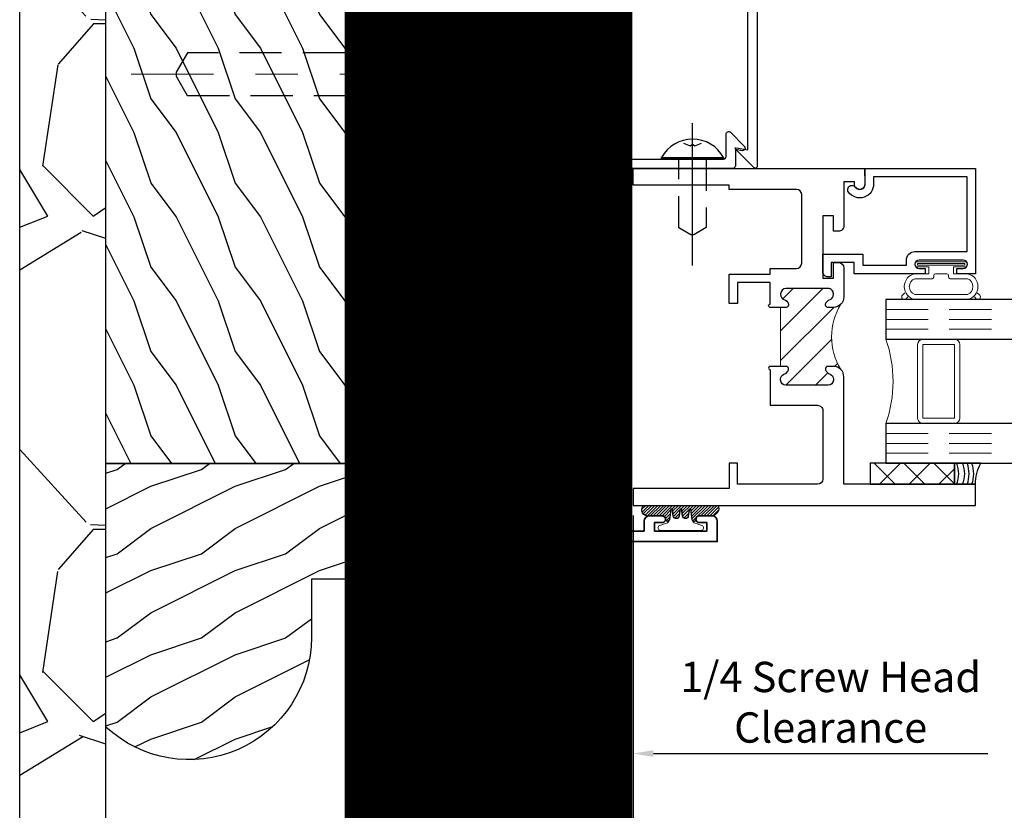
# Model space of a CAD drawing. Extents: x -1 to 3115, y -1 to 21.
# Drawn here: x 0 to 6, y 7 to 11 of the extents above; entities that cross this region are included whole.
import ezdxf
from ezdxf.enums import TextEntityAlignment as Align

# ---------------------------------------------------------------- set-up
doc = ezdxf.new("R2018")
doc.units = 0
doc.header["$MEASUREMENT"] = 0
doc.linetypes.add('CENTER', pattern=[2, 1.25, -0.25, 0.25, -0.25])
doc.linetypes.add('HIDDEN', pattern=[0.375, 0.25, -0.125])
doc.layers.get('0').update_dxf_attribs({"lineweight": 25})
doc.layers.get('Defpoints').update_dxf_attribs({"color": 253})
doc.layers.add('Dimension', color=22, linetype='Continuous', lineweight=25)
doc.styles.add('Arial', font='arial.ttf')
doc.styles.get("Standard").update_dxf_attribs({"font": 'arial.ttf'})
doc.dimstyles.get("Standard").update_dxf_attribs({"dimscale": 2, "dimtxt": 0.09, "dimasz": 0.06, "dimexe": 0.03, "dimexo": 0.03, "dimgap": 0.03, "dimtad": 1, "dimdec": 4, "dimzin": 0, "dimdsep": 46, "dimlunit": 5, "dimtxsty": 'Standard', "dimcen": 0.03, "dimclrd": 256, "dimclre": 256, "dimclrt": 256, "dimadec": 0, "dimazin": 0, "dimtfac": 1, "dimtdec": 4, "dimtofl": 0, "dimtmove": 0, "dimatfit": 2, "dimfxl": 1, "dimfrac": 2, "dimtolj": 1, "dimtzin": 0, "dimlwd": 25, "dimlwe": 25, "dimarcsym": 0})

# ---------------------------------------------------------------- blocks, each defined once
blk = doc.blocks.new('*U378')
at = {"style": 'Arial'}
for tag, p in [('SERIES_HEADER', (0.003882109119634602, 20.18156056572586)), ('PAGE_HEADER', (0.003882109119634602, 19.64603191633977))]:
    blk.add_attdef(tag, text='', height=0.315, dxfattribs=at).set_placement(p, align=Align.TOP_LEFT)
at = {"lineweight": 30, "flags": 104}
blk.add_attdef('NOTE', text='', height=0.125, dxfattribs=at).set_placement((0.009751796362233112, 18.93178638396651), align=Align.TOP_LEFT)
at = {"style": 'Arial'}
blk.add_attdef('LEFT_YEAR', text='', height=0.125, rotation=90, dxfattribs=at).set_placement((0.009629323286767466, 5.984279294949275), align=Align.BOTTOM_LEFT)
blk.add_attdef('SERIES_ODD', text='', height=0.1875, dxfattribs=at).set_placement((13.41439530539495, -0.05550818553888126), align=Align.BOTTOM_RIGHT)
blk.add_attdef('SECTION_ODD', text='', height=0.1875, dxfattribs=at).set_placement((13.66948705598718, -0.05550818553888126), align=Align.BOTTOM_CENTER)
blk.add_attdef('SHEET_NUMBER_ODD', text='', height=0.1875, dxfattribs=at).set_placement((14.0086264866171, -0.05550818553888126), align=Align.BOTTOM_LEFT)
blk = doc.blocks.new('D8-261')
blk.add_lwpolyline([(0.05500000000000238, 1.55072480869396, -0.414213562373095), (0.07100000000000062, 1.566724808693958), (0.2034142135623656, 1.566724808693957, 0.6681786379192995), (0.2140208152801639, 1.592331410411755), (0.1323137084989847, 1.674038517192934, 0.6681786379192989), (0.1050000000000031, 1.662724808693951), (0.1122294062090488, 1.62172480869395), (0.01600000000000179, 1.62172480869395, 0.4142135623731033), (-8.881784197001252e-16, 1.605724808693952), (0, 0.01500000000000012, 0.4142135623730927), (0.01499999999999968, 0), (1.102993473234696, -7.993605777301127e-15, 0.414213562373095), (1.114993473234697, 0.01199999999999246), (1.114993473234697, 0.04599999999999493, -0.414213562373095), (1.130993473234699, 0.06199999999999317), (1.298825065045416, 0.06199999999999317), (1.415979386875153, 0.09339140592048789, 0.8794960960931884), (1.412939560647017, 0.1169999999999964), (1.076493473234699, 0.1169999999999929, 0.414213562373095), (1.060493473234697, 0.1009999999999946), (1.0604934732347, 0.06699999999999218, -0.414213562373095), (1.0484934732347, 0.05499999999999172), (0.07000000000000295, 0.05499999999999128, -0.414213562373095), (0.05500000000000327, 0.0699999999999914)], format="xyb", close=True)
at = {"flags": 8}
blk.add_attdef('ID', text='', height=0.1, rotation=90, dxfattribs=at).set_placement((0.3036558296708964, 1.422075305168211), align=Align.MIDDLE_CENTER)
blk = doc.blocks.new('D8-267')
blk.add_lwpolyline([(1.430000000000004, 1.695012293832642, -0.4142135623730945), (1.445000000000003, 1.680012293832642), (1.445000000000003, 0.07582888499622875, -0.414213562373095), (1.430000000000003, 0.06082888499622907), (1.218750000000004, 0.06082888499622907, 2.254434925379935), (1.184405714203674, 0.02973245601458085), (1.482415725672279, 7.862836139693741e-05, 0.4435701331372254), (1.500000000000003, 0.01600000000000268), (1.500000000000003, 1.734012293832643, 0.4142135623731113), (1.484000000000004, 1.750012293832641), (0.01000000000000156, 1.750012293832644, 0.6681786379192665), (0.002928932188135391, 1.732941226020777), (0.1143933982822034, 1.621476759926712, 0.7332303362618275), (0.1228529709531969, 1.625880534720979), (0.1106631765979706, 1.695012293832645)], format="xyb", close=True)
at = {"flags": 8}
blk.add_attdef('ID', text='', height=0.1, rotation=90, dxfattribs=at).set_placement((1.339658101254687, 1.405545918115599), align=Align.MIDDLE_CENTER)
blk = doc.blocks.new('*U265')
at = {"xscale": -1, "rotation": 180}
for name in ['D8-261', 'D8-267']:
    blk.add_blockref(name, (0, 0), dxfattribs=at)
blk = doc.blocks.new('*U39')
at = {"lineweight": 25}
for p, q in [((1.220412652884846, 0.7029999999999834), (0, 0.7029999999999834)), ((0, 0.7029999999999834), (0, 0)), ((1.220412652884846, 0.7029999999999834), (0, 0)), ((1.220412652884846, 0), (1.220412652884846, 0.7029999999999834)), ((0, 0), (1.220412652884846, 0))]:
    blk.add_line(p, q, dxfattribs=at)
blk = doc.blocks.new('*U59')
at = {"linetype": 'CENTER', "lineweight": 9}
blk.add_line((-2.598732151982918e-16, -0.4705108721157671), (1.113917761297917e-15, 2.016792753857346), dxfattribs=at)
at = {"linetype": 'HIDDEN', "lineweight": 25}
blk.add_lwpolyline([(0.1260000000000012, -4.18366513307844e-17), (0.1260000000000022, 1.683566506883504), (0.01096371879343668, 1.749982734804688), (-0.01248207327492238, 1.749982734804688), (-0.1259999999999967, 1.684443129252118), (-0.1259999999999977, 1.112255903698567e-16)], dxfattribs=at)
at = {"lineweight": 25}
blk.add_lwpolyline([(0.3015154927533414, -1.726519531242143e-05), (-0.3015154927533414, -1.72651953122549e-05, 1), (-0.3015154927533414, -0.03124999999999972), (0.3015154927533414, -0.03124999999999989, 1), (0.3015154927533414, -1.726519531242143e-05), (-0.3015154927533414, -1.72651953122549e-05, 1), (-0.3015154927533414, -0.03124999999999972), (-0.25, -0.0312499999999996), (-0.2500000000000002, -0.1814029529081718), (-0.2187500000000002, -0.2126529529081718), (0.2187499999999983, -0.2126529529081707), (0.2499999999999998, -0.1814029529081722), (0.25, -0.03462412338038615), (0.2187499999999971, -0.03125000000000182, 0.7708089749199165), (0.2187499999999969, -0.2126529529081722), (0.07892297582140104, -0.2126529529081738, 0.7708089749199429), (0.07892297582140145, -0.03124999999999824), (-0.07892297582140206, -0.03124999999999826, 0.7708089749199041), (-0.07892297582140965, -0.2126529529081715), (-0.2187499999999916, -0.2126529529081718, 0.7708089749198864), (-0.2187499999999911, -0.03124999999999974), (-0.25, -0.0312499999999996)], format="xyb", dxfattribs=at)
blk = doc.blocks.new('*U58')
at = {"linetype": 'CENTER', "lineweight": 25}
blk.add_line((-0.8416668683194413, -1.868875872544787e-16), (0.2830569091964517, 6.285125957382657e-17), dxfattribs=at)
at = {"lineweight": 25}
blk.add_lwpolyline([(5.425310590749279e-17, -0.2443342675486766), (-5.425310590749279e-17, 0.2443342675486766), (0.01303116093592927, 0.2443342675486766), (0.01303116093593762, -0.2443342675486742), (5.425310590749279e-17, -0.2443342675486766), (0.01303116093593745, -0.2443342675486742, 0.5957077759002292), (0.01303116093592938, 0.2443342675486765, 1.000000000000151)], format="xyb", dxfattribs=at)
at = {"linetype": 'HIDDEN', "lineweight": 25}
blk.add_lwpolyline([(-0.0005840170615628757, -0.1083600000000023), (-0.5424536833982654, -0.1083600000000024), (-0.598685452570945, -0.01096371879343602), (-0.598685452570945, 0.01248207327492324), (-0.5433303057668804, 0.1083599999999969), (-0.0005671987354320914, 0.1083599999999971)], dxfattribs=at)
at = {"lineweight": 25}
blk.add_lwpolyline([(0.1249986257597178, 0.07066862547314082), (0.1053229151214721, 0.01853603092839841), (0.1192116523803614, 2.647030425525752e-17), (0.1053229151214721, -0.01853603092839836), (0.1249986257597178, -0.07066862547314076)], dxfattribs=at)
blk = doc.blocks.new('*D161')
at = {"layer": 'Defpoints', "color": 0, "transparency": 16777216}
for p in [(5.857459151316149, 9.582006119187898), (0.5740521456631682, 4.97891851549949), (5.857459151316149, 4.310245248952672)]:
    blk.add_point(p, dxfattribs=at)
at = {"layer": 'Dimension', "lineweight": 25, "transparency": 16777216}
for p, q in [((0.5740521456631682, 4.918918515499491), (0.5740521456631682, 4.250245248952671)), ((0.6940521456631682, 4.310245248952672), (5.737459151316149, 4.310245248952672))]:
    blk.add_line(p, q, dxfattribs=at)
at = {"layer": 'Dimension', "transparency": 16777216}
for points in [[(0.6940521456631682, 4.330245248952671), (0.6940521456631682, 4.290245248952672), (0.5740521456631682, 4.310245248952672)], [(5.737459151316149, 4.330245248952671), (5.737459151316149, 4.290245248952672), (5.857459151316149, 4.310245248952672)]]:
    blk.add_solid(points, dxfattribs=at)
at = {"layer": 'Dimension', "transparency": 16777216, "insert": (3.215755648489659, 4.463376217574773), "char_height": 0.18, "attachment_point": 5}
blk.add_mtext('\\A1;M.O.', dxfattribs=at)
blk = doc.blocks.new('*D162')
at = {"layer": 'Defpoints', "color": 0, "transparency": 16777216}
for p in [(2.998709151316156, 8.739464729125618), (0.5740521456631682, 4.978918515499497), (2.998709151316155, 4.935245248952672)]:
    blk.add_point(p, dxfattribs=at)
at = {"layer": 'Dimension', "lineweight": 25, "transparency": 16777216}
for p, q in [((2.998709151316156, 8.679464729125618), (2.998709151316155, 4.875245248952671)), ((0.5740521456631682, 4.918918515499498), (0.5740521456631682, 4.875245248952672)), ((0.6940521456631682, 4.935245248952672), (2.878709151316155, 4.935245248952672))]:
    blk.add_line(p, q, dxfattribs=at)
at = {"layer": 'Dimension', "transparency": 16777216}
for points in [[(0.6940521456631682, 4.955245248952671), (0.6940521456631682, 4.915245248952672), (0.5740521456631682, 4.935245248952672)], [(2.878709151316155, 4.955245248952671), (2.878709151316155, 4.915245248952672), (2.998709151316155, 4.935245248952672)]]:
    blk.add_solid(points, dxfattribs=at)
at = {"layer": 'Dimension', "transparency": 16777216, "insert": (1.786380648489662, 5.088376217574773), "char_height": 0.18, "attachment_point": 5}
blk.add_mtext('\\A1;Jamb Offset', dxfattribs=at)
blk = doc.blocks.new('*D163')
at = {"layer": 'Defpoints', "color": 0, "transparency": 16777216}
for p in [(5.857459151316149, 9.582006119187898), (2.998709151316156, 8.739464729125626), (5.857459151316149, 4.935245248952672)]:
    blk.add_point(p, dxfattribs=at)
at = {"layer": 'Dimension', "lineweight": 25, "transparency": 16777216}
for p, q in [((2.998709151316156, 8.679464729125625), (2.998709151316155, 4.875245248952671)), ((3.118709151316156, 4.935245248952672), (5.737459151316149, 4.935245248952672))]:
    blk.add_line(p, q, dxfattribs=at)
at = {"layer": 'Dimension', "transparency": 16777216}
for points in [[(3.118709151316156, 4.955245248952671), (3.118709151316156, 4.915245248952672), (2.998709151316155, 4.935245248952672)], [(5.737459151316149, 4.955245248952671), (5.737459151316149, 4.915245248952672), (5.857459151316149, 4.935245248952672)]]:
    blk.add_solid(points, dxfattribs=at)
at = {"layer": 'Dimension', "transparency": 16777216, "insert": (4.428084151316153, 5.088376217574773), "char_height": 0.18, "attachment_point": 5}
blk.add_mtext('\\A1;R.O.', dxfattribs=at)
blk = doc.blocks.new('*D164')
at = {"layer": 'Defpoints', "color": 0, "transparency": 16777216}
for p in [(2.998709151316156, 8.739464729125626), (3.701209151316149, 8.490126342332179), (2.998709151316156, 5.560245248952679)]:
    blk.add_point(p, dxfattribs=at)
at = {"layer": 'Dimension', "lineweight": 25, "transparency": 16777216}
for p, q in [((2.998709151316156, 8.679464729125625), (2.998709151316156, 5.500245248952679)), ((3.701209151316149, 8.430126342332178), (3.701209151316149, 5.500245248952679)), ((3.581209151316149, 5.560245248952679), (3.118709151316156, 5.560245248952679))]:
    blk.add_line(p, q, dxfattribs=at)
at = {"layer": 'Dimension', "transparency": 16777216}
for points in [[(3.118709151316156, 5.580245248952679), (3.118709151316156, 5.540245248952679), (2.998709151316156, 5.560245248952679)], [(3.581209151316149, 5.580245248952679), (3.581209151316149, 5.540245248952679), (3.701209151316149, 5.560245248952679)]]:
    blk.add_solid(points, dxfattribs=at)
at = {"layer": 'Dimension', "transparency": 16777216, "insert": (3.349959151316153, 5.71331482603317), "char_height": 0.18, "attachment_point": 5}
blk.add_mtext('\\A1;11/16', dxfattribs=at)
blk = doc.blocks.new('*D165')
at = {"layer": 'Defpoints', "color": 0, "transparency": 16777216}
for p in [(3.70120915131595, 8.490126342332164), (3.451209151316153, 8.337626342332177), (3.70120915131595, 7.017254832991487)]:
    blk.add_point(p, dxfattribs=at)
at = {"layer": 'Dimension', "lineweight": 25, "transparency": 16777216}
for p, q in [((3.70120915131595, 8.430126342332164), (3.70120915131595, 6.957254832991486)), ((3.451209151316153, 8.277626342332177), (3.451209151316153, 6.957254832991486)), ((3.331209151316153, 7.017254832991487), (3.211209151316153, 7.017254832991487)), ((3.821209151315951, 7.017254832991487), (5.804728933034914, 7.017254832991487))]:
    blk.add_line(p, q, dxfattribs=at)
at = {"layer": 'Dimension', "transparency": 16777216}
for points in [[(3.331209151316153, 7.037254832991486), (3.331209151316153, 6.997254832991487), (3.451209151316153, 7.017254832991487)], [(3.821209151315951, 7.037254832991486), (3.821209151315951, 6.997254832991487), (3.70120915131595, 7.017254832991487)]]:
    blk.add_solid(points, dxfattribs=at)
at = {"layer": 'Dimension', "transparency": 16777216, "insert": (4.872969042175432, 7.321859198612223), "char_height": 0.18, "attachment_point": 5}
blk.add_mtext('\\A1;1/4 Screw Head\\PClearance', dxfattribs=at)
blk = doc.blocks.new('*D166')
at = {"layer": 'Defpoints', "color": 0, "transparency": 16777216}
for p in [(5.857459151316149, 9.582006119187898), (3.70120915131595, 8.490126342332164), (5.857459151316149, 5.560245248952672)]:
    blk.add_point(p, dxfattribs=at)
at = {"layer": 'Dimension', "lineweight": 25, "transparency": 16777216}
for p, q in [((3.70120915131595, 8.430126342332164), (3.70120915131595, 5.500245248952671)), ((3.821209151315951, 5.560245248952672), (5.737459151316149, 5.560245248952672))]:
    blk.add_line(p, q, dxfattribs=at)
at = {"layer": 'Dimension', "transparency": 16777216}
for points in [[(3.821209151315951, 5.580245248952671), (3.821209151315951, 5.540245248952672), (3.70120915131595, 5.560245248952672)], [(5.737459151316149, 5.580245248952671), (5.737459151316149, 5.540245248952672), (5.857459151316149, 5.560245248952672)]]:
    blk.add_solid(points, dxfattribs=at)
at = {"layer": 'Dimension', "transparency": 16777216, "insert": (4.77933415131605, 5.710245248952672), "char_height": 0.18, "attachment_point": 5}
blk.add_mtext('\\A1;W.D.', dxfattribs=at)
blk = doc.blocks.new('TB-36')
at = {"linetype": 'HIDDEN', "lineweight": 9}
h = blk.add_hatch(dxfattribs=at)
h.set_pattern_fill('ANSI31', color=256, style=0)
h.set_pattern_definition([(45.00000000000001, (0, 0), (-0.08838834764831843, 0.08838834764831845), [])])
edge = h.paths.add_edge_path()
edge.add_line((0.875, 1.175000000000002), (0.907664793948399, 1.175000000000001))
edge.add_arc((0.907664793948399, 1.190000000000001), 0.01499999999999968, 270, 382.0243128370252)
edge.add_arc((0.8780000000000123, 1.17799999999999), 0.04700000000000759, 22.02431283704718, 68.9627787439916)
edge.add_arc((0.9060000000000147, 1.250801098892818), 0.03100000000001461, 179.9999999999623, 248.9627787439311, ccw=False)
edge.add_line((0.875, 1.250801098892838), (0.875, 1.256000000000002))
edge.add_arc((0.9060000000000006, 1.256000000000002), 0.03100000000000058, 90, 180, ccw=False)
edge.add_line((0.9060000000000006, 1.287000000000003), (1.157, 1.286999999999998))
edge.add_arc((1.157, 1.255999999999998), 0.03099999999999925, -2.3874235921539366e-12, 89.9999999999992, ccw=False)
edge.add_line((1.187999999999999, 1.255999999999997), (1.187999999999999, 1.250801098892812))
edge.add_arc((1.156999999999999, 1.25080109889281), 0.03099999999999947, -68.96277874396469, 2.3874235921539366e-12, ccw=False)
edge.add_arc((1.185000000000006, 1.178000000000005), 0.04700000000000291, 111.0372212560457, 157.975687163008)
edge.add_arc((1.155335206051578, 1.189999999999972), 0.01499999999997371, 157.975687162931, 269.9999999999321)
edge.add_line((1.155335206051561, 1.174999999999998), (1.187999999999999, 1.174999999999998))
edge.add_arc((1.188000000000002, 1.236999999999991), 0.06199999999999384, 269.9999999999969, 315.0000000000016)
edge.add_arc((1.545818614743351, 1.000000000000049), 0.3686363069819163, 148.400155060127, 211.5998449398835)
edge.add_arc((1.187999999999942, 0.7630000000000543), 0.06200000000005748, 44.99999999993268, 89.99999999994789)
edge.add_line((1.187999999999999, 0.8250000000001118), (1.155335206051561, 0.82500000000011))
edge.add_arc((1.155335206051578, 0.8100000000001362), 0.01499999999997381, 90.00000000006786, 202.0243128370694)
edge.add_arc((1.185000000000006, 0.8220000000001023), 0.04700000000000291, 202.024312836992, 248.9627787439543)
edge.add_arc((1.157000000000001, 0.7491989011072981), 0.03099999999999815, -1.0231815394945443e-12, 68.96277874396628, ccw=False)
edge.add_line((1.187999999999999, 0.7491989011072976), (1.187999999999999, 0.7440000000001105))
edge.add_arc((1.157, 0.7440000000001105), 0.03099999999999881, -90, 0, ccw=False)
edge.add_line((1.157, 0.7130000000001117), (0.9060000000000006, 0.7130000000001062))
edge.add_arc((0.906000000000001, 0.7440000000001072), 0.03100000000000103, 180.0000000000008, 269.9999999999992, ccw=False)
edge.add_line((0.875, 0.7440000000001068), (0.875, 0.7491989011072708))
edge.add_arc((0.9060000000000135, 0.7491989011072903), 0.03100000000001346, 111.03722125606731, 180.0000000000359, ccw=False)
edge.add_arc((0.8780000000000122, 0.8220000000001175), 0.04700000000000761, 291.0372212560085, 337.975687162953)
edge.add_arc((0.907664793948399, 0.8100000000001067), 0.01499999999999973, 337.9756871629749, 450)
edge.add_line((0.907664793948399, 0.8250000000001064), (0.875, 0.8250000000001058))
edge.add_line((0.875, 0.8250000000001058), (0.875, 1.175000000000002))
for points in [[(1.25, 1.92), (1.25, 1.657999999999999, -0.4142135623731034), (1.219000000000001, 1.627000000000001), (1.188000000000002, 1.627000000000001), (1.188000000000002, 1.718999999999999), (1.125, 1.718999999999999), (1.125, 1.349), (1.188000000000001, 1.349), (1.188000000000001, 1.441000000000001), (1.218999999999999, 1.441000000000001, -0.4142135623730867), (1.25, 1.410000000000002), (1.25, 1.236999999999998, -0.4142135623731078), (1.187999999999999, 1.174999999999999), (1.155335206051561, 1.174999999999999, -0.5318455158475828), (1.141429833888301, 1.19562499999997, -0.207720205515421), (1.168128205128204, 1.22186732882003, 0.3103301954094846), (1.187999999999999, 1.250801098892813), (1.187999999999999, 1.255999999999998, 0.4142135623731034), (1.157, 1.286999999999999), (0.9060000000000006, 1.287000000000004, 0.414213562373095), (0.8749999999999999, 1.256000000000004), (0.8749999999999999, 1.25080109889284, 0.3103301954094921), (0.894871794871788, 1.22186732882003, -0.2077202055153395), (0.9215701661117048, 1.195624999999998, -0.5318455158477172), (0.907664793948399, 1.175000000000002), (0.8129999999999988, 1.175000000000006, -1.000000000000178), (0.8129999999999988, 1.194999999999675), (0.8129999999999988, 1.322999999999999), (0.6199999999999992, 1.322999999999999), (0.6199999999999992, 1.197999999999999), (0.5700000000000003, 1.197999999999999), (0.5700000000000003, 1.372999999999999), (0.8129999999999971, 1.372999999999999), (0.8129999999999971, 1.406000000000008), (0.9689999999999994, 1.406000000000002, 0.4142135623731), (1, 1.437000000000003), (1.000000000000002, 1.844000000000001, 0.4142135623730955), (0.9690000000000012, 1.875000000000002), (0.5700000000000021, 1.875000000000002), (0.5700000000000003, 1.9), (-2.220446049250313e-16, 1.900000000000002), (-2.220446049250313e-16, 2.000000000000002), (1.375, 2.000000000000002), (1.375, 1.906000000000001, -1.000000000000043), (1.312999999999999, 1.906000000000001), (1.312999999999999, 1.92)], [(1.187999999999999, 0.8250000000001131), (1.155335206051561, 0.8250000000001113, 0.5318455158475828), (1.141429833888301, 0.8043750000001407, 0.2077202055154211), (1.168128205128204, 0.7781326711800799, -0.3103301954094846), (1.187999999999999, 0.7491989011072989), (1.187999999999999, 0.7440000000001118, -0.414213562373095), (1.157, 0.713000000000113), (0.9060000000000006, 0.7130000000001075, -0.4142135623730867), (0.875, 0.7440000000001081), (0.875, 0.7491989011072722, -0.310330195409492), (0.8948717948717881, 0.7781326711800798, 0.2077202055153395), (0.9215701661117048, 0.8043750000001123, 0.5318455158477172), (0.907664793948399, 0.8250000000001078), (0.8129999999999988, 0.8250000000001059, 1.000000000000178), (0.8129999999999988, 0.8050000000001063), (0.8130000000000006, 0.594000000000106), (1.093999999999999, 0.5940000000001114, -0.4142135623731018), (1.125, 0.5630000000001109), (1.125, 0.1560000000000006, -0.414213562373095), (1.093999999999999, 0.1250000000000018), (0.6199999999999992, 0.1250000000000018), (0.6199999999999992, 0.2500000000000001), (0.5700000000000003, 0.2500000000000001), (0.5700000000000021, 0.0999999999999997), (0, 0.09999999999999964), (0, 0), (2.031000000000001, 1.249000902703301e-16), (2.031000000000001, 0.1250000000000001), (1.25, 0.1249999999999983), (1.25, 0.763, 0.4142135623730908)]]:
    blk.add_lwpolyline(points, format="xyb", close=True)
at = {"linetype": 'Continuous', "lineweight": 9}
blk.add_lwpolyline([(0.875, 1.175000000000002), (0.907664793948399, 1.175000000000001, 0.5318455158477172), (0.9215701661117048, 1.195624999999997, 0.2077202055153395), (0.8948717948717881, 1.221867328820029, -0.3103301954094921), (0.875, 1.250801098892838), (0.875, 1.256000000000002, -0.414213562373095), (0.9060000000000006, 1.287000000000003), (1.157, 1.286999999999998, -0.4142135623731034), (1.187999999999999, 1.255999999999997), (1.187999999999999, 1.250801098892812, -0.3103301954094846), (1.168128205128204, 1.221867328820029, 0.207720205515421), (1.141429833888301, 1.195624999999968, 0.5318455158475828), (1.155335206051561, 1.174999999999998), (1.187999999999999, 1.174999999999998, 0.1989123673796789), (1.231840620433565, 1.193159379566431, 0.2829700157188368), (1.231840620433601, 0.8068406204336094, 0.1989123673797266), (1.187999999999999, 0.8250000000001118), (1.155335206051561, 0.82500000000011, 0.5318455158475828), (1.141429833888301, 0.8043750000001394, 0.2077202055154211), (1.168128205128204, 0.7781326711800786, -0.3103301954094846), (1.187999999999999, 0.7491989011072976), (1.187999999999999, 0.7440000000001105, -0.414213562373095), (1.157, 0.7130000000001117), (0.9060000000000006, 0.7130000000001062, -0.4142135623730867), (0.875, 0.7440000000001068), (0.875, 0.7491989011072708, -0.310330195409492), (0.8948717948717881, 0.7781326711800785, 0.2077202055153395), (0.9215701661117048, 0.804375000000111, 0.5318455158477172), (0.907664793948399, 0.8250000000001064), (0.875, 0.8250000000001058)], format="xyb", close=True, dxfattribs=at)
at = {"oblique": 10, "flags": 8}
blk.add_attdef('ID', text='', height=0.14, dxfattribs=at).set_placement((0.6026250166230636, 0.39297399597094), align=Align.MIDDLE_CENTER)
blk = doc.blocks.new('capseal')
at = {"lineweight": 25}
blk.add_lwpolyline([(-0.1109460213778773, 0), (1.110223024625157e-16, 0, -0.1367805913208344), (0.03124999999999997, 0.1250000000000002), (-0.125, 0.1250000000000002), (-0.125, 8.326672684688674e-17), (-0.1109460213778775, 8.326672684688674e-17, 0.1827242660047314), (-0.1109460213778775, 0.1250000000000002), (-0.07755451577813946, 0.1250000000000003, -0.1827242660047319), (-0.07755451577813943, 8.326672684688674e-17), (-0.04954872799075005, 8.326672684688674e-17, 0.1827242660047314), (-0.04954872799075005, 0.1250000000000002), (-0.02369719974671727, 0.1250000000000003, -0.1827242660047319), (-0.02369719974671725, 8.326672684688674e-17), (0, 5.551115123125783e-17, -0.1367805913208334), (0.03124999999999997, 0.1250000000000002)], format="xyb", dxfattribs=at)
blk = doc.blocks.new('125-5tape')
at = {"lineweight": 25}
h = blk.add_hatch(dxfattribs=at)
h.set_pattern_fill('ANSI37', color=256, style=0)
h.set_pattern_definition([(45, (-0.625, 8.326672684688674e-17), (-0.08838834764831843, 0.08838834764831845), []), (135, (-0.625, 8.326672684688674e-17), (-0.08838834764831845, -0.08838834764831843), [])])
h.paths.add_polyline_path([(-0.625, 8.326672684688674e-17), (-0.125, 8.326672684688674e-17), (-0.125, 0.1250000000000001), (-0.625, 0.1250000000000001)])
blk.add_lwpolyline([(-0.625, 8.326672684688674e-17), (-0.125, 8.326672684688674e-17), (-0.125, 0.1250000000000001), (-0.625, 0.1250000000000001)], close=True, dxfattribs=at)
blk = doc.blocks.new('*U3367')
at = {"lineweight": 9}
for p, q in [((-0.156, 0.2339999999999966), (0.1560000000000001, 0.2339999999999965)), ((-0.2144213133530441, 0.1937081099174442), (-0.2291066017177983, 0.2083933982821985)), ((-0.2078933982822018, 0.2296066017177949), (-0.1969782485798604, 0.2186914520154535)), ((-0.1562499999999999, 0.2039999999999966), (0.15625, 0.2039999999999966)), ((0.1969782485798605, 0.2186914520154534), (0.2078933982822019, 0.2296066017177948)), ((0.2291066017177985, 0.2083933982821984), (0.2144213133530442, 0.1937081099174441)), ((-0.05399999999999995, 0.1110000000000031), (-0.15625, 0.1110000000000031)), ((-0.07399999999999997, 0.08100000000000308), (-0.156, 0.08100000000000308)), ((-0.07399999999999998, 0.04096380127157618), (-0.07399999999999997, 0.08100000000000308)), ((-0.04399999999999994, 0.09100000000000306), (-0.04399999999999994, 0.1010000000000031)), ((0.03400000000000001, 0.08100000000000307), (-0.03399999999999994, 0.08100000000000307)), ((0.04400000000000003, 0.1010000000000031), (0.04400000000000003, 0.09100000000000306)), ((0.15625, 0.1110000000000031), (0.05400000000000003, 0.1110000000000031)), ((0.156, 0.08100000000000306), (0.07400000000000002, 0.08100000000000306)), ((0.07400000000000002, 0.08100000000000306), (0.07400000000000001, 0.04096380127157614)), ((-0.1405, 0.04096380127157621), (-0.07399999999999998, 0.04096380127157618)), ((0.1405, 0.009963801271576127), (-0.1405, 0.00996380127157619)), ((0.07400000000000001, 0.04096380127157614), (0.1405, 0.04096380127157619))]:
    blk.add_line(p, q, dxfattribs=at)
blk.add_lwpolyline([(0.1405, 0.03046380127157617), (-0.1405, 0.03046380127157621), (-0.1405, 0.0204638012715762), (0.1405, 0.02046380127157616)], close=True, dxfattribs=at)
for centre, radius, start, end in [((-0.2185000000000001, 0.2189999999999967), 0.01500000000000003, 44.99999999999999, 224.9999999999997), ((-0.140432000000004, 0.1574999999999999), 0.07806799999999599, 101.5028041807295, 258.4971958192705), ((0.1404320000000041, 0.1574999999999998), 0.07806799999999602, 281.5028041807295, 78.49719581927042), ((0.2185000000000002, 0.2189999999999966), 0.01500000000000003, 315.0000000000003, 135), ((-0.13923461538462, 0.1574999999999999), 0.04951538461537996, 110.0986971762459, 249.901302823754), ((0.1392346153846201, 0.1574999999999998), 0.04951538461537996, 290.098697176246, 69.90130282375407), ((-0.05399999999999994, 0.1010000000000031), 0.01, 0, 90.00000000000001), ((-0.03399999999999994, 0.09100000000000308), 0.01000000000000001, 180.0000000000001, 270), ((0.03400000000000002, 0.09100000000000308), 0.01, 269.9999999999999, 359.9999999999999), ((0.05400000000000003, 0.1010000000000031), 0.009999999999999995, 89.99999999999993, 180), ((-0.1405, 0.0254638012715762), 0.01550000000000001, 89.99999999999999, 270), ((0.1405, 0.02546380127157616), 0.01550000000000003, 270, 89.99999999999999)]:
    blk.add_arc(centre, radius, start, end, dxfattribs=at)
blk = doc.blocks.new('TB-14')
blk.add_lwpolyline([(-0.2499000728031966, -0.6130000000000102), (-0.2499000728031948, -0.5090000000000074), (-0.01290007280319649, -0.509000000000011), (-0.01290007280319827, -0.57500000000001), (0.2460999271968038, -0.5750000000000028), (0.2460999271968038, -0.544000000000004, -0.4142135623730951), (0.2960999271968046, -0.4940000000000034), (0.6060999271968033, -0.4940000000000034), (0.6060999271968033, -0.05000000000000437), (0.05088036964860621, -0.05000000000000071), (0.05160595447794414, -0.09156872704341634, -0.7384132961980177), (-0.09736308083390632, -0.1403019554605898, -1), (-0.05652068609342997, -0.1114592996921324, 0.7384124686606429), (0.001613572785924333, -0.09244152299400454), (0, 0), (0.656099927196804, -3.663735981263017e-15), (0.656099927196804, -0.6250000000000036), (0.5460999271968028, -0.6250000000000071), (0.5460999271968063, -0.5940000000000012), (0.5830999271968054, -0.5940000000000012, 1), (0.5830999271968054, -0.5440000000000076), (0.3210999271968067, -0.5440000000000005, 0.9999999999999644), (0.3210999271968049, -0.5940000000000047), (0.3580999271968057, -0.5940000000000047), (0.3580999271968057, -0.6250000000000071), (-0.06290007280319543, -0.6250000000000071), (-0.06290007280319543, -0.5590000000000082), (-0.1999000728031959, -0.5590000000000082), (-0.1999000728031959, -0.644000000000009), (-0.218900072803196, -0.644000000000009, -0.4142135623731117)], format="xyb", close=True)
at = {"oblique": 10, "flags": 8}
blk.add_attdef('ID', text='', height=0.1, dxfattribs=at).set_placement((0.3461200464818184, 0.0622121353181061), align=Align.MIDDLE_CENTER)
blk = doc.blocks.new('Glass Block')
at = {"linetype": 'HIDDEN', "lineweight": 9}
for p, q in [((0, 0.177), (1.25, 0.1770000000000002)), ((0, 0.118), (1.205910484647801, 0.1179999999999998)), ((0, 0.059), (1.25, 0.05899999999999977))]:
    blk.add_line(p, q, dxfattribs=at)
at = {"lineweight": 9}
blk.add_lwpolyline([(1.25, 0.3316202231442718), (1.25, 0.1630830381744548), (1.304018615774532, 0.1249999999999998), (1.195981384225468, 0.1249999999999998), (1.25, 0.08691696182554476), (1.25, -0.08162022314427222)], dxfattribs=at)
at = {"lineweight": 25}
blk.add_lwpolyline([(1.25, 0.236), (0, 0.236), (0, 0), (1.25, -2.220446049250313e-16)], dxfattribs=at)
blk = doc.blocks.new('*U1551')
at = {"lineweight": 9}
for points in [[(0.3124999999999999, -1.045250000000001), (0.3124999999999999, -1.482750000000001, 0.4142135623730948), (0.3437499999999999, -1.514000000000001), (0.1249999999999999, -1.514000000000001, 0.1668159018940809), (0.1249999999999999, -1.014000000000001), (0.3446274479229586, -1.014000000000001, 0.4221899789615675), (0.3124999999999999, -1.045250000000001)], [(0.34375, -1.014000000000001), (0.53125, -1.014000000000001, -0.414213562373095), (0.5625, -1.045250000000001), (0.5625, -1.482750000000001, -0.414213562373095), (0.53125, -1.514000000000001), (0.3437500000000001, -1.514000000000001, -0.414213562373095), (0.3125000000000001, -1.482750000000001), (0.3125, -1.045250000000001, -0.414213562373095)]]:
    blk.add_lwpolyline(points, format="xyb", close=True, dxfattribs=at)
blk.add_lwpolyline([(0.34375, -1.045250000000001), (0.53125, -1.045250000000001), (0.53125, -1.482750000000001), (0.3437500000000001, -1.482750000000001)], close=True, dxfattribs=at)
for name, p in [('TB-14', (0, 0)), ('Glass Block', (0.125, -1.014000000000001)), ('Glass Block', (0.125, -1.750000000000001)), ('125-5tape', (0.6560000000000006, -1.875000000000001)), ('capseal', (0.6560000000000006, -1.875000000000001))]:
    blk.add_blockref(name, p)
at = {"lineweight": 25, "xscale": -1, "rotation": 180}
blk.add_blockref('*U3367', (0.4520999271968061, -0.544000000000004), dxfattribs=at)
blk = doc.blocks.new('*U183')
for name, p in [('TB-36', (-1.243449787580175e-14, 0)), ('*U1551', (1.374999999999987, 2.000000000000002))]:
    blk.add_blockref(name, p)
blk = doc.blocks.new('D8-360')
at = {"lineweight": 35}
blk.add_lwpolyline([(-0.637228162873283, -1.451546922005846), (-0.637228162873283, -1.451546922005846), (-0.637228162873283, -1.050250823452486, -0.4142135623730911), (-0.6072281628732819, -1.020250823452485), (-0.6052281628732794, -1.020250823452485, -0.414213562373095), (-0.5752281628732783, -1.050250823452486), (-0.5752281628732783, -1.128137759077517), (-0.5561896870991683, -1.128137759077517), (-0.5397281628720998, -1.156649955408823, 3.732050807569192), (-0.4687281628724997, -1.156649955409477), (-0.4522666386450476, -1.128137759077503), (-0.406304723390013, -1.128137759077517, -0.1309892478920472), (-0.3745000000000098, -1.188818759132572), (-0.3745000000000094, 1.295819383314282), (-0.3125000000000118, 1.295819383314282), (-0.3125000000000053, -0.1525000000000025), (0.003500000000004306, -0.1525000000000033), (0.003500000000004295, -0.09350000000000583, -0.4142135623730825), (0.03449999999999599, -0.06249999999999991), (0.1105000000000036, -0.0624999999999999, -1.000000000000045), (0.1105000000000036, -0.1025000000000062), (0.0655000000000019, -0.1025000000000062), (0.06550000000000192, -0.1525000000000033), (0.3755000000000042, -0.1525000000000033), (0.3755000000000042, -0.1024999999999919), (0.3305000000000025, -0.1025000000000061, -1.000000000000011), (0.3305000000000025, -0.06249999999999985), (0.4064999999999959, -0.06249999999999984, -0.414213562373007), (0.4374999999999876, -0.09350000000000575), (0.4375000000000018, -0.2145000000000009), (-0.3125000000000053, -0.2145000000000001), (-0.3125000000000122, -1.214499999999716), (-1.812499999999991, -2.714499999999716), (-3.064657005652986, -2.714499999999731), (-3.064657005652986, -2.652499999999734), (-1.905092858245764, -2.65249999999969), (-1.905092858245764, -2.65249999999969), (-1.905092858245764, -2.65249999999969), (-1.905092858245764, -2.65249999999969), (-1.905092858245764, -2.321002454448461, -0.414213562373095), (-1.875092858245762, -2.29100245444846), (-1.873092858245767, -2.29100245444846, -0.4142135623731192), (-1.843092858245766, -2.321002454448461), (-1.843092858245766, -2.39600245444997), (-1.824054382471656, -2.396002454449984), (-1.807592858244573, -2.42451465078129, 3.732050807569192), (-1.736592858244987, -2.424514650781944), (-1.720131334017535, -2.39600245444997), (-1.674169418762515, -2.396002454449984, -0.1309892478920737), (-1.642364695372498, -2.456683454505054)], format="xyb", close=True, dxfattribs=at)
at = {"oblique": 10, "flags": 8}
blk.add_attdef('ID', text='', height=0.14, rotation=45.00000000000006, dxfattribs=at).set_placement((-0.9656523393941436, -2.030232972435762), align=Align.MIDDLE_CENTER)
blk = doc.blocks.new('*U1548')
at = {"linetype": 'Continuous', "lineweight": 9}
blk.add_lwpolyline([(0.004999999999997258, 0.127799528222976, 1.000000000000089), (-0.0049999999999972, 0.127799528222976), (-0.01050000000000215, 0.0907995282252223, -1.000000000065203), (-0.04450000000000107, 0.090799528222977), (-0.05000000000000246, 0.127799528222976, 1.000000000000089), (-0.06000000000000047, 0.127799528222976), (-0.06799999999999605, 0.06579952822525927, -0.3142094918094722), (-0.07912237252427266, 0.04984792970569176), (-0.1251862796596992, 0.03287441732702948, 0.8374079358057149), (-0.1199999999999992, 0.003799528222973718), (0.1199999999999992, 0.003799528222973665, 0.8374079359171506), (0.1251862796560115, 0.03287441732838656), (0.07912199926856013, 0.04984806724282363, -0.314203064473459), (0.06799999999999608, 0.0657995282274264), (0.06000000000000053, 0.127799528222976, 1.000000000000089), (0.05000000000000251, 0.127799528222976), (0.04450000000000112, 0.09079952822297697, -1.000000000065203), (0.0105000000000022, 0.0907995282252223)], format="xyb", close=True, dxfattribs=at)
blk = doc.blocks.new('*U375')
at = {"lineweight": 25}
h = blk.add_hatch(dxfattribs=at)
h.set_pattern_fill('ANSI31', color=256, scale=0.1)
h.set_pattern_definition([(45, (0.001428015206145217, -0.02249999999999974), (-0.008838834764831846, 0.008838834764831846), [])])
edge = h.paths.add_edge_path()
edge.add_line((0.06250000000000866, 0), (0.5044917383142733, 2.710505431213761e-17))
edge.add_arc((0.4611638969454483, -0.01672282138719638), 0.04644302523339901, -80.2862993268372, 21.10460252274089, ccw=False)
edge.add_line((0.4690000000000045, -0.06249999999999995), (0.3930000000000111, -0.06249999999999985))
edge.add_arc((0.3930000000000111, -0.08250000000000296), 0.02000000000000311, 89.99999999999984, 183.0836457850544)
edge.add_arc((0.361850943005509, -0.08398521345460311), 0.01118550811729, -165.95122093310238, 2.097227383632628, ccw=False)
edge.add_line((0.3510000000000078, -0.08670047177257678), (0.3424897576725943, -0.02249999999999974))
edge.add_line((0.3424897576725943, -0.02249999999999974), (0.3335102423274321, -0.02249999999999974))
edge.add_line((0.3335102423274321, -0.02249999999999974), (0.3275000000000128, -0.0617004717770262))
edge.add_arc((0.3105000000000133, -0.06170047177590354), 0.01699999999999946, 179.9999999962162, 359.9999999962163, ccw=False)
edge.add_line((0.2935000000000139, -0.06170047177478089), (0.287489757672591, -0.02249999999999974))
edge.add_line((0.287489757672591, -0.02249999999999974), (0.2785102423274333, -0.02249999999999974))
edge.add_line((0.2785102423274333, -0.02249999999999974), (0.2725000000000095, -0.06170047177478089))
edge.add_arc((0.2555000000000101, -0.06170047177590327), 0.01699999999999946, -179.99999999621718, 3.782815838349052e-09, ccw=False)
edge.add_line((0.2385000000000106, -0.06170047177702565), (0.2324897576725913, -0.02249999999999974))
edge.add_line((0.2324897576725913, -0.02249999999999974), (0.2235102423274291, -0.02249999999999974))
edge.add_line((0.2235102423274291, -0.02249999999999974), (0.2150000000000156, -0.08670047177474394))
edge.add_arc((0.2030237723971286, -0.08196311534648858), 0.0128791526710605, 211.3590694469012, 338.4180654488305, ccw=False)
edge.add_arc((0.1730000000000124, -0.08250000000000396), 0.02000000000000406, 342.0449268363963, 450.0000000000006)
edge.add_line((0.1730000000000123, -0.0624999999999999), (0.09700000000001263, -0.06249999999999991))
edge.add_arc((0.08717722041261153, -0.02715017433224379), 0.03668919695991468, 132.268193016143, 285.5292021855458, ccw=False)
for points in [[(-0.2499999999999989, 0.3455230720921343), (-0.2499999999999989, 0.797796311222146, -1), (-0.2265754488964837, 0.797796311222146), (-0.2265754488964837, 0.3455230720921343, -1), (-0.2499999999999989, 0.3455230720921343), (-0.2499999999999989, 0.797796311222146, -1), (-0.2265754488964837, 0.797796311222146), (-0.2265754488964837, 0.7591596916571401), (-0.1139607342153546, 0.7591596916571401), (-0.09052323421535458, 0.7357221916571401), (-0.09052323421535546, 0.4075971916571419), (-0.1139607342153546, 0.3841596916571401), (-0.2240448563611934, 0.3841596916571401), (-0.226575448896482, 0.4075971916571419, -0.7708089749199165), (-0.09052323421535458, 0.4075971916571419), (-0.0905232342153528, 0.512467459791089, -0.7708089749199429), (-0.2265754488964846, 0.512467459791089), (-0.2265754488964846, 0.6308519235231913, -0.7708089749199041), (-0.09052323421535458, 0.6308519235231975), (-0.09052323421535458, 0.735722191657133, -0.7708089749198864), (-0.2265754488964837, 0.735722191657133), (-0.2265754488964837, 0.7591596916571401)], [(0.06250000000000866, 0), (0.5044917383142733, 2.710505431213761e-17, -0.473717323280899), (0.4690000000000045, -0.06249999999999984, -0.1904917272942919), (0.4690000000000045, -0.06249999999999995), (0.3930000000000111, -0.06249999999999985, 0.4300663161356355), (0.3730289586874178, -0.08357587587147589, -0.900786897101057), (0.3510000000000078, -0.08670047177257678), (0.3424897576725943, -0.02249999999999974), (0.3335102423274321, -0.02249999999999974), (0.3275000000000128, -0.0617004717770262, -1), (0.2935000000000139, -0.06170047177478089), (0.287489757672591, -0.02249999999999974), (0.2785102423274333, -0.02249999999999974), (0.2725000000000095, -0.06170047177478089, -1), (0.2385000000000106, -0.06170047177702565), (0.2324897576725913, -0.02249999999999974), (0.2235102423274291, -0.02249999999999974), (0.2150000000000156, -0.08670047177474394, -0.6191748270949067), (0.1920259706135272, -0.0886654231171821, 0.5092785512081488), (0.1730000000000123, -0.0624999999999999), (0.09700000000001263, -0.06249999999999991, -0.790184738982977), (0.06250000000000866, 0, -0.9066717315186872)]]:
    blk.add_lwpolyline(points, format="xyb", dxfattribs=at)
at = {"linetype": 'HIDDEN', "lineweight": 25}
blk.add_lwpolyline([(-0.3125, 0.4771596916571392), (-1.137275502846655, 0.4771596916571401), (-1.187087673787543, 0.5634369025620638), (-1.187087673787543, 0.5810212466133333), (-1.137932969623115, 0.6661596916571393), (-0.3125, 0.6661596916571384)], dxfattribs=at)
ref = blk.add_blockref('D8-360', (0.06200000000000966, 0))
ref.add_attrib('ID', 'D8-360', dxfattribs={"height": 0.14, "rotation": 45.00000000000006, "oblique": 9.999999999999964}).set_placement((-0.9036523393941338, -2.030232972435762), align=Align.MIDDLE_CENTER)
at = {"lineweight": 25}
blk.add_blockref('*U1548', (0.2830000000000117, -0.1525000000000033), dxfattribs=at)
blk = doc.blocks.new('*U372')
at = {"lineweight": 25}
for p, q in [((0, 0), (0.5008680033092932, 0)), ((0, -0.3899999999999935), (0, 0)), ((0.5008680033092932, -0.3899999999999935), (0, 0)), ((0.5008680033092932, 0), (0.5008680033092932, -0.3899999999999935)), ((0.5008680033092932, -0.3899999999999935), (0, -0.3899999999999935))]:
    blk.add_line(p, q, dxfattribs=at)

msp = doc.modelspace()

# ---------------------------------------------------------------- hatches: boundary and pattern name
at = {"lineweight": 25}
h = msp.add_hatch(dxfattribs=at)
h.set_pattern_fill('GRAVEL', color=256, scale=3, angle=90)
h.set_pattern_definition([(318.012787504, (14.3393947675127, 4.487483887652875), (27.00000000000001, -24.00000000000018), [0.403608, -39.9572641412211]), (274.969740728, (14.6393947675127, 4.217483887652879), (-3.000000000000103, 35.99999999999993), [0.692604, -68.56777428368999]), (222.510447078, (14.6993947675127, 3.527483887652881), (32.99999999999959, 30.00000000000035), [0.488364, -48.3480977882991]), (357.273689006, (15.4493947675127, 2.357483887652879), (-60.00000000000006, 3.000000000000076), [0.6307139999999988, -62.44067412488693]), (22.83365417800001, (16.0793947675127, 2.327483887652878), (-36.00000000000009, -14.99999999999996), [0.6184649999999988, -61.22811938426482]), (87.27368900599997, (16.6493947675127, 2.56748388765288), (-3.00000000000008, -60.00000000000006), [0.6307139999999988, -62.44067412488693]), (127.6942404667, (16.6793947675127, 3.197483887652876), (29.99999999999992, -38.99999999999999), [0.8340869999999999, -82.574545646748]), (162.2553283749, (16.1693947675127, 3.857483887652879), (-66.00000000000001, 21.00000000000009), [0.7874639999999992, -77.9589644904401]), (211.429565615, (15.4193947675127, 4.097483887652874), (-38.99999999999996, -24.00000000000005), [0.63285, -62.65221932918699]), (265.2363583090001, (14.87939476751269, 3.767483887652876), (3.000000000000116, 32.99999999999995), [0.722496, -35.4022877363769]), (312.397437798, (14.8193947675127, 3.047483887652877), (32.99999999999991, -35.99999999999989), [0.9343440000000001, -92.5001250143847]), (228.814074834, (15.4793947675127, 5.327483887652878), (-18, -21.0000000000001), [0.3189029999999995, -31.57153443820407]), (261.46923439, (15.2693947675127, 5.087483887652876), (5.999999999999988, 38.99999999999999), [0.606711, -60.06453424847101]), (315, (15.1793947675127, 4.487483887652875), (2.999999999999799, -5.167639272596377e-16), [0.4242629999999999, -3.8183776871193]), (293.198590514, (14.8193947675127, 4.277483887652881), (-5.999999999999925, 14.99999999999997), [0.2284739999999999, -22.61884531759168]), (21.801409486, (14.9093947675127, 4.06748388765288), (-9.000000000000307, -2.999999999999051), [0.3231089999999998, -15.83238542140349]), (120.9637565321, (15.2093947675127, 4.187483887652878), (-5.999999999999938, 9.000000000000158), [0.5247869999999999, -16.96806868453589]), (251.565051177, (14.9393947675127, 4.637483887652881), (2.99999999999993, 6.000000000000035), [0.3794729999999997, -9.107359980505187]), (106.389540334, (14.9093947675127, 2.327483887652878), (-9.00000000000013, 29.9999999999999), [0.5315999999999999, -52.62853544000819]), (160.3461759419, (14.7593947675127, 2.837483887652876), (33.00000000001019, -12.00000000000366), [0.4459829999999998, -44.15222324195697]), (23.19859051399997, (14.3393947675127, 4.637483887652881), (-14.99999999999997, -5.99999999999991), [0.4569449999999998, -22.39037431759169]), (73.610459666, (14.7593947675127, 4.81748388765288), (-9.000000000000133, -29.9999999999999), [0.5315999999999989, -52.62853544000693]), (69.44395478, (16.76939476751269, 2.327483887652878), (-6.000000000000074, -15.00000000000011), [0.5126399999999992, -25.11937123595247]), (24.77514056899999, (16.94939476751269, 2.807483887652882), (-33.00000000000001, -15.00000000000001), [0.4295339999999999, -42.52392918982798]), (156.8014094864, (17.33939476751269, 4.667483887652882), (-14.99999999999991, 5.999999999999944), [0.456945, -22.3903743175917]), (107.3540246363, (16.9193947675127, 4.847483887652874), (11.99999999999989, -38.99999999999993), [0.502893, -49.78627084272]), (159.4439547804, (17.33939476751269, 3.197483887652876), (14.99999999999986, -6.000000000000022), [0.2563199999999995, -25.37569123595247]), (191.309932474, (17.33939476751269, 4.487483887652875), (-12.00000000000004, -2.999999999999891), [0.15297, -15.1440885407784]), (255.963756532, (17.1893947675127, 4.457483887652881), (3.000000000000004, 8.999999999999876), [0.618465, -11.7508518768531]), (276.0090059569999, (17.0393947675127, 3.857483887652879), (-2.999999999999948, 30.00000000000014), [0.57315, -56.74176952362841]), (33.69006752599999, (15.4793947675127, 4.187483887652878), (-5.999999999999957, -2.999999999999961), [0.4326659999999996, -10.38398782639199]), (83.15722658699994, (15.8393947675127, 4.42748388765288), (6.000000000000162, 51.00000000000004), [0.755382, -74.7826878720849]), (150.9453959009, (15.9293947675127, 5.17748388765288), (20.99999999999993, -11.99999999999993), [0.308868, -30.578022422961]), (180, (15.6593947675127, 5.327483887652878), (-3, -3), [0.18, -2.82]), (210.256437164, (16.94939476751269, 3.797483887652877), (21.00000000000002, 12.00000000000002), [0.416772, -41.2605599683494]), (138.0127875042, (16.58939476751269, 3.587483887652876), (-26.99999999999993, 24), [0.8072159999999999, -39.5536561412211]), (90, (15.9893947675127, 4.127483887652875), (-3, 3), [0.78, -2.22]), (55.30484646900005, (15.9893947675127, 4.907483887652877), (20.99999999999948, 30.00000000000042), [0.4743419999999996, -46.95982290252594]), (344.054604099, (16.2593947675127, 5.297483887652877), (12.00000000000001, -3.000000000000114), [0.436806, -21.4035236678415]), (297.645975364, (16.6793947675127, 5.17748388765288), (30.00000000000014, -56.99999999999985), [0.711195, -70.40842254677818]), (265.42607874, (17.0093947675127, 4.547483887652877), (-3.000000000000006, -38.99999999999986), [0.752397, -74.48722022390669])])
h.paths.add_polyline_path([(0.06250000000000844, 4.978918515499497), (0.06250000000000844, 12.41575632088511), (0.5740521456631682, 12.41575632088511), (0.5740521456631682, 4.978918515499497)])
h = msp.add_hatch(dxfattribs=at)
h.set_pattern_fill('END GRAIN 2', color=256, scale=0.5, angle=90)
h.set_pattern_definition([(306.8699, (16.83939476751269, 2.902483887652881), (-1.000000061631658, 1.499999958912226), [0.2499999999999999, -2.249999999999999]), (296.5651, (16.9893947675127, 3.202483887652878), (0.5000006546981903, -0.4999995789704538), [0.5590169999999995, -0.5590169999999995]), (288.4349, (17.2393947675127, 3.202483887652878), (0.499999201611354, -1.000000217296481), [0.3162279999999998, -1.264910999999999])])
h.paths.add_polyline_path([(0.5740521456631682, 8.739464729125611), (0.5740521456631682, 11.98946472912561), (2.686209151316164, 11.98946472912561), (2.686209151316164, 9.239464729125611), (2.998709151316156, 9.239464729125618), (2.998709151316156, 8.739464729125626)])
h = msp.add_hatch(dxfattribs=at)
h.set_pattern_fill('END GRAIN 2', color=256, scale=0.5, angle=180)
h.set_pattern_definition([(36.86989999999999, (17.1393947675127, 2.202483887652878), (-1.499999958912226, -1.000000061631658), [0.2499999999999997, -2.249999999999995]), (26.56509999999998, (16.83939476751269, 2.352483887652877), (0.4999995789704539, 0.5000006546981903), [0.5590169999999987, -0.5590169999999987]), (18.4349, (16.83939476751269, 2.602483887652877), (1.000000217296481, 0.4999992016113539), [0.3162279999999993, -1.264910999999997])])
edge = h.paths.add_edge_path()
edge.add_line((2.636552145663168, 8.739464729125611), (2.636552145663168, 8.301964729125611))
edge.add_arc((2.636552145663167, 7.583214729125611), 0.71875, 89.99999999999993, 139.2942931689586)
edge.add_line((2.091689777720583, 8.051964729125611), (1.792802145663175, 8.051964729125611))
edge.add_line((1.792802145663175, 8.051964729125611), (1.792802145663168, 7.706293701168239))
edge.add_arc((1.067495931495516, 7.706293701168246), 0.7253062141676525, 227.1309727984744, 359.99999999999943, ccw=False)
edge.add_line((0.5740521456631682, 7.174708962360167), (0.5740521456631682, 8.739464729125611))
edge.add_line((0.5740521456631682, 8.739464729125611), (2.636552145663168, 8.739464729125611))

# ---------------------------------------------------------------- linework, layer by layer
msp.add_lwpolyline([(0.06250000000000844, 4.978918515499497), (0.5740521456631682, 4.978918515499497), (0.5740521456631682, 12.41575632088511), (0.06250000000000844, 12.41575632088511)], dxfattribs=at)
msp.add_lwpolyline([(0.5740521456631682, 8.739464729125611), (0.5740521456631682, 11.98946472912561), (2.686209151316164, 11.98946472912561), (2.686209151316164, 9.239464729125611), (2.998709151316156, 9.239464729125618), (2.998709151316156, 8.739464729125626)], close=True, dxfattribs=at)
msp.add_lwpolyline([(2.636552145663168, 8.739464729125611), (2.636552145663168, 8.301964729125611, 0.2184662898860233), (2.091689777720583, 8.051964729125611), (1.792802145663175, 8.051964729125611), (1.792802145663168, 7.706293701168239, -0.6548119097301238), (0.5740521456631682, 7.174708962360167), (0.5740521456631682, 8.739464729125611), (2.636552145663168, 8.739464729125611)], format="xyb", dxfattribs=at)
at = {"layer": 'Defpoints', "lineweight": 25}
msp.add_line((0.06250000000000844, 4.978918515499497), (0.06250000000000844, 12.41575632088511), dxfattribs=at)

# ---------------------------------------------------------------- block references
ref = msp.add_blockref('*U378', (0, 0))
lines = msp.add_mtext("Note:  Panning shown is a sampling of WINCO's offering.  Not all shapes are held in stock and minimum quantity order may be required.  Consult your local WINCO sales representative for other panning shapes available.  It is WINCO's recommendation to install all trim and materials per WINCO's installation instructions.", dxfattribs={"insert": (0.009751796362233112, 18.93178638396651), "char_height": 14.375, "attachment_point": 1})
ref.add_attrib('NOTE', '', (0.009751796362233112, 18.93178638396651), dxfattribs={"flags": 104}).embed_mtext(lines)
at = {"rotation": 90}
msp.add_blockref('*U265', (2.686209151316164, 10.49012634233217), dxfattribs=at)
at = {"lineweight": 25, "rotation": 90}
for name, p in [('*U59', (2.741209151316157, 11.04937307894952)), ('*U39', (3.389209151316146, 9.239464729125611)), ('*U372', (2.998709151316156, 8.739464729125618))]:
    msp.add_blockref(name, p, dxfattribs=at)
at = {"lineweight": 25, "xscale": 0.75, "yscale": 0.75, "zscale": 0.75, "rotation": 90}
msp.add_blockref('*U58', (4.053683259348619, 10.54512634233217), dxfattribs=at)
for name in ['*U183', '*U375']:
    msp.add_blockref(name, (3.701209151316149, 8.490126342332179))

# ---------------------------------------------------------------- dimensions: what is measured, and where the dimension line sits
at = {"layer": 'Dimension'}
for base, p1, text, picture, middle in [((5.857459151316149, 4.310245248952672), (0.5740521456631682, 4.97891851549949), 'M.O.', '*D161', (3.215755648489659, 4.463376217574773)), ((5.857459151316149, 4.935245248952672), (2.998709151316156, 8.739464729125626), 'R.O.', '*D163', (4.428084151316153, 5.088376217574773)), ((5.857459151316149, 5.560245248952672), (3.70120915131595, 8.490126342332164), 'W.D.', '*D166', (4.77933415131605, 5.710245248952672))]:
    dim = msp.add_linear_dim(base=base, p1=p1, p2=(5.857459151316149, 9.582006119187898), angle=180, text=text, dimstyle='Standard', override={"dimpost": ' R.O.', "dimse2": 1}, dxfattribs=at)
    dim.commit()
    dim.dimension.update_dxf_attribs({"geometry": picture, "text_midpoint": middle})
dim = msp.add_linear_dim(base=(2.998709151316155, 4.935245248952672), p1=(0.5740521456631682, 4.978918515499497), p2=(2.998709151316156, 8.739464729125618), angle=180, text='Jamb Offset', dimstyle='Standard', dxfattribs=at)
dim.commit()
dim.dimension.update_dxf_attribs({"geometry": '*D162', "text_midpoint": (1.786380648489662, 5.088376217574773)})
dim = msp.add_linear_dim(base=(2.998709151316156, 5.560245248952679), p1=(3.701209151316149, 8.490126342332179), p2=(2.998709151316156, 8.739464729125626), angle=180, dimstyle='Standard', dxfattribs=at)
dim.commit()
dim.dimension.update_dxf_attribs({"geometry": '*D164', "text_midpoint": (3.349959151316153, 5.560245248952679), "dimtype": 160})
dim = msp.add_linear_dim(base=(3.70120915131595, 7.017254832991487), p1=(3.451209151316153, 8.337626342332177), p2=(3.70120915131595, 8.490126342332164), angle=180, dimstyle='Standard', override={"dimpost": '<> Screw Head\\PClearance'}, dxfattribs=at)
dim.commit()
dim.dimension.update_dxf_attribs({"geometry": '*D165', "text_midpoint": (4.872969042175432, 7.321859198612223)})

doc.saveas('drawing.dxf')
